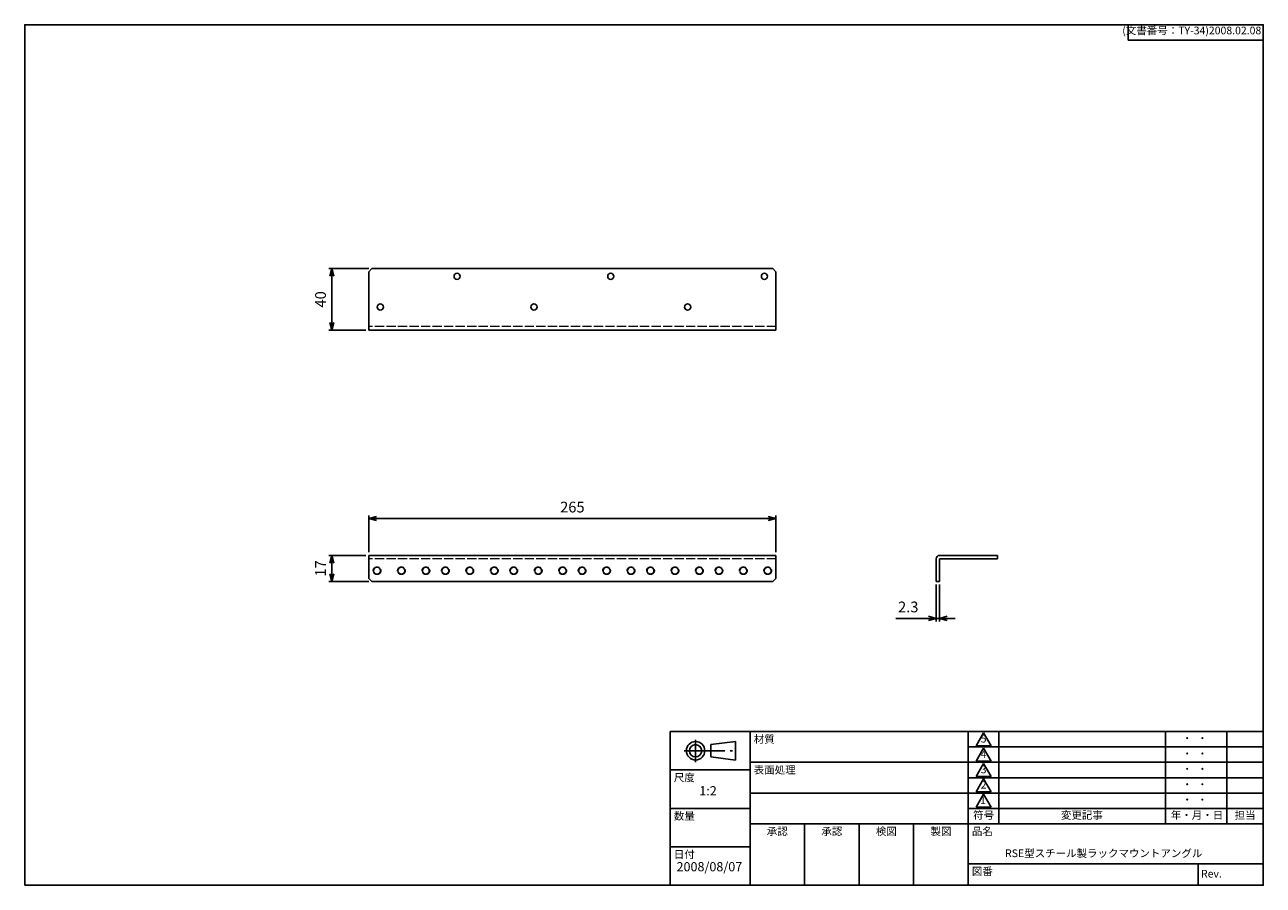
# Model space of a CAD drawing. Units: millimetres. Extents: x 0 to 806, y 0 to 560.
import ezdxf
from ezdxf.enums import TextEntityAlignment as Align

# ---------------------------------------------------------------- set-up
doc = ezdxf.new("R2010")
doc.units = ezdxf.units.MM
doc.header["$LTSCALE"] = 2
doc.linetypes.add('AM_ISO02W050x2', pattern=[3.75, 3, -0.75])
doc.linetypes.add('gen7a', pattern=[6.875, 4.75, -0.875, 0.375, -0.875])
doc.layers.add('7A', color=4, linetype='gen7a')
doc.layers.add('RAHM2', color=1, linetype='Continuous')
for name, color, linetype, lineweight in [('AM_5', 3, 'Continuous', 25), ('ｽﾁｰﾙﾗｯｸﾏｳﾝﾄｱﾝｸﾞﾙ', 7, 'Continuous', 25), ('ｽﾁｰﾙﾗｯｸﾏｳﾝﾄｱﾝｸﾞﾙ0', 7, 'AM_ISO02W050x2', 13)]:
    doc.layers.add(name, color=color, linetype=linetype, lineweight=lineweight)
doc.styles.get("Standard").update_dxf_attribs({"font": 'ISOCP.SHX', "bigfont": 'EXTFONT.SHX'})
doc.dimstyles.new('AM_ISO$0', dxfattribs={"dimtxt": 3.5, "dimasz": 2.5, "dimexe": 1, "dimexo": 1, "dimgap": 1.5, "dimtad": 1, "dimdsep": 46, "dimtxsty": 'Standard', "dimblk": 'OPEN30', "dimcen": 0, "dimclrd": 3, "dimclre": 3, "dimclrt": 2, "dimadec": 0, "dimazin": 2, "dimtp": 0.1, "dimtm": 0.1, "dimtfac": 0.71, "dimtmove": 0, "dimatfit": 3, "dimldrblk": 'OPEN30', "dimfxl": 0, "dimlwd": -1, "dimlwe": -1, "dimarcsym": 0})

# ---------------------------------------------------------------- blocks, each defined once
blk = doc.blocks.new('TK-A3')
for p, q in [((359, 280), (359, 275)), ((359, 275), (403, 275))]:
    blk.add_line(p, q)
blk.add_lwpolyline([(0, 0), (403, 0), (403, 280), (0, 280)], close=True)
at = {"insert": (402.36, 276.11), "char_height": 2.5, "width": 43.0784, "attachment_point": 9}
blk.add_mtext('(文書番号：TY-34)2008.02.08', dxfattribs=at)
blk = doc.blocks.new('TK-TITLE')
for p, q in [((0, 50), (-193, 50)), ((-193, 50), (-193, 0)), ((-167, 50), (-167, 0)), ((-96, 50), (-96, 0)), ((0, 0), (0, 50)), ((-179.72, 45.75), (-171.72, 46.75)), ((-179.72, 41.75), (-179.72, 45.75)), ((-171.72, 46.75), (-171.72, 40.75)), ((-171.72, 40.75), (-179.72, 41.75)), ((-167, 37.5), (-193, 37.5)), ((-167, 40), (-96, 40)), ((-167, 30), (-96, 30)), ((-167, 25), (-193, 25)), ((-167, 20), (-96, 20)), ((-149.25, 20), (-149.25, 0)), ((-131.5, 20), (-131.5, 0)), ((-113.75, 20), (-113.75, 0)), ((-96, 20), (0, 20)), ((-167, 12.5), (-193, 12.5)), ((-96, 7), (0, 7)), ((-21.18, 0), (-21.18, 7)), ((-193, 0), (0, 0))]:
    blk.add_line(p, q)
for radius in [3, 2]:
    blk.add_circle((-184.72, 43.75), radius)
at = {"layer": '7A'}
for q in [(-184.72, 47.32), (-188.44, 43.75), (-184.72, 40.04), (-170.94, 43.75)]:
    blk.add_line((-184.72, 43.75), q, dxfattribs=at)
at = {"layer": 'RAHM2'}
for p, q in [((-91, 49.6), (-93.42, 45.4)), ((-88.58, 45.4), (-91, 49.6)), ((-86, 50), (-86, 20)), ((-31.82, 50), (-31.82, 20)), ((-11.82, 50), (-11.82, 20)), ((-96, 45), (0, 45)), ((-93.42, 45.4), (-88.58, 45.4)), ((-91, 44.6), (-93.42, 40.4)), ((-88.58, 40.4), (-91, 44.6)), ((-93.42, 40.4), (-88.58, 40.4)), ((-96, 40), (0, 40)), ((-91, 39.6), (-93.42, 35.4)), ((-88.58, 35.4), (-91, 39.6)), ((-96, 35), (0, 35)), ((-93.42, 35.4), (-88.58, 35.4)), ((-91, 34.6), (-93.42, 30.4)), ((-88.58, 30.4), (-91, 34.6)), ((-96, 30), (0, 30)), ((-93.42, 30.4), (-88.58, 30.4)), ((-91, 29.6), (-93.42, 25.4)), ((-88.58, 25.4), (-91, 29.6)), ((-96, 25), (0, 25)), ((-93.42, 25.4), (-88.58, 25.4))]:
    blk.add_line(p, q, dxfattribs=at)
for tag, p, height in [('GEN-TITLE-MAT1', (-148.96, 43.3), 3), ('GEN-TITLE-MAT2', (-148.96, 33.3), 3), ('GEN-TITLE-DES1', (-84.14, 12.83), 3.5), ('GEN-TITLE-DES2', (-84, 9.15), 2.5), ('GEN-TITLE-NR1', (-84, 2), 3), ('GEN-TITLE-NR2', (-8, 1.71), 2.5)]:
    blk.add_attdef(tag, p, '', height=height)
for tag, p in [('GEN-TITLE-SCA', (-177.82, 28.3)), ('GEN-TITLE-QTY', (-175.61, 15.8))]:
    blk.add_attdef(tag, text='', height=3).set_placement(p, align=Align.BOTTOM_RIGHT)
blk.add_attdef('GEN-TITLE-DAT', text='', height=3).set_placement((-180.22, 3.59), align=Align.BOTTOM_CENTER)
for s, p in [('5', (-91, 45.65)), ('4', (-91, 40.65)), ('3', (-91, 35.65)), ('2', (-91, 30.65)), ('1', (-91.19, 25.65))]:
    blk.add_text(s, height=2.5, dxfattribs=at).set_placement(p, align=Align.BOTTOM_CENTER)
at = {"layer": 'RAHM2', "char_height": 2.5}
for s, insert, width, attachment_point in [('材質', (-165.8, 48.8), 60, 1), ('・  ・   ', (-22.28, 47.5), 20, 5), ('・  ・   ', (-22.28, 42.5), 20, 5), ('尺度', (-191.8, 36.3), 20, 1), ('表面処理', (-165.8, 38.8), 60, 1), ('・  ・   ', (-22.28, 37.5), 20, 5), ('・  ・   ', (-22.28, 32.5), 20, 5), ('・  ・   ', (-22.28, 27.5), 20, 5), ('符号', (-91, 22.5), 10, 5), ('変更記事', (-59, 22.5), 45, 5), ('年・月・日', (-21.56, 22.5), 20, 5), ('担当', (-5.91, 22.5), 15, 5), ('数量', (-191.8, 23.8), 20, 1), ('承認', (-158.13, 18.8), 17, 2), ('承認', (-140.38, 18.8), 17, 2), ('検図', (-122.63, 18.8), 17, 2), ('製図', (-104.88, 18.8), 17, 2), ('品名', (-94.8, 18.8), 90, 1), ('日付', (-191.8, 11.3), 60, 1), ('図番', (-94.8, 5.8), 90, 1), ('Rev.', (-16.86, 3.43), 7.9365, 5)]:
    blk.add_mtext(s, dxfattribs=dict(at, insert=insert, width=width, attachment_point=attachment_point))
blk = doc.blocks.new('_Open30')
at = {"color": 0, "linetype": 'ByBlock', "lineweight": -2}
for p, q in [((-1, 0.27), (0, 0)), ((0, 0), (-1, -0.27)), ((0, 0), (-1, 0))]:
    blk.add_line(p, q, dxfattribs=at)
blk = doc.blocks.new('*D48')
at = {"layer": 'AM_5', "color": 3}
for p, q in [((223.89, 401.3), (197.89, 401.3)), ((199.89, 396.3), (199.89, 366.3)), ((221.89, 361.3), (197.89, 361.3))]:
    blk.add_line(p, q, dxfattribs=at)
at = {"layer": 'Defpoints', "color": 0}
for p in [(225.89, 401.3), (199.89, 361.3), (223.89, 361.3)]:
    blk.add_point(p, dxfattribs=at)
at = {"layer": 'AM_5', "color": 3, "xscale": 5, "yscale": 5, "zscale": 5}
for p, rotation in [((199.89, 401.3), 90), ((199.89, 361.3), 270)]:
    blk.add_blockref('_Open30', p, dxfattribs=dict(at, rotation=rotation))
at = {"layer": 'AM_5', "color": 2, "insert": (193.39, 381.3), "char_height": 7, "attachment_point": 5, "rotation": 90}
blk.add_mtext('40', dxfattribs=at)
blk = doc.blocks.new('*D49')
at = {"layer": 'AM_5', "color": 3}
for p, q in [((221.89, 214.7), (197.89, 214.7)), ((199.89, 209.7), (199.89, 202.7)), ((223.89, 197.7), (197.89, 197.7))]:
    blk.add_line(p, q, dxfattribs=at)
at = {"layer": 'Defpoints', "color": 0}
for p in [(223.89, 214.7), (199.89, 197.7), (225.89, 197.7)]:
    blk.add_point(p, dxfattribs=at)
at = {"layer": 'AM_5', "color": 3, "xscale": 5, "yscale": 5, "zscale": 5}
for p, rotation in [((199.89, 214.7), 90), ((199.89, 197.7), 270)]:
    blk.add_blockref('_Open30', p, dxfattribs=dict(at, rotation=rotation))
at = {"layer": 'AM_5', "color": 2, "insert": (193.39, 206.2), "char_height": 7, "attachment_point": 5, "rotation": 90}
blk.add_mtext('17', dxfattribs=at)
blk = doc.blocks.new('*D50')
at = {"layer": 'AM_5', "color": 3}
for p, q in [((223.89, 216.7), (223.89, 240.7)), ((228.89, 238.7), (483.89, 238.7)), ((488.89, 216.7), (488.89, 240.7))]:
    blk.add_line(p, q, dxfattribs=at)
at = {"layer": 'Defpoints', "color": 0}
for p in [(488.89, 238.7), (223.89, 214.7), (488.89, 214.7)]:
    blk.add_point(p, dxfattribs=at)
at = {"layer": 'AM_5', "color": 3, "xscale": 5, "yscale": 5, "zscale": 5, "rotation": 180}
blk.add_blockref('_Open30', (223.89, 238.7), dxfattribs=at)
at = {"layer": 'AM_5', "color": 3, "xscale": 5, "yscale": 5, "zscale": 5}
blk.add_blockref('_Open30', (488.89, 238.7), dxfattribs=at)
at = {"layer": 'AM_5', "color": 2, "insert": (356.39, 245.2), "char_height": 7, "attachment_point": 5}
blk.add_mtext('265', dxfattribs=at)
blk = doc.blocks.new('*D51')
at = {"layer": 'AM_5', "color": 3}
for p, q in [((593.11, 195.7), (593.11, 171.7)), ((595.41, 195.7), (595.41, 171.7)), ((588.11, 173.7), (566.84, 173.7)), ((595.41, 173.7), (593.11, 173.7)), ((600.41, 173.7), (605.41, 173.7))]:
    blk.add_line(p, q, dxfattribs=at)
at = {"layer": 'Defpoints', "color": 0}
for p in [(593.11, 197.7), (595.41, 197.7), (593.11, 173.7)]:
    blk.add_point(p, dxfattribs=at)
at = {"layer": 'AM_5', "color": 3, "xscale": 5, "yscale": 5, "zscale": 5}
blk.add_blockref('_Open30', (593.11, 173.7), dxfattribs=at)
at = {"layer": 'AM_5', "color": 3, "xscale": 5, "yscale": 5, "zscale": 5, "rotation": 180}
blk.add_blockref('_Open30', (595.41, 173.7), dxfattribs=at)
at = {"layer": 'AM_5', "color": 2, "insert": (574.98, 180.2), "char_height": 7, "attachment_point": 5}
blk.add_mtext('2.3', dxfattribs=at)

msp = doc.modelspace()

# ---------------------------------------------------------------- linework, layer by layer
at = {"layer": 'ｽﾁｰﾙﾗｯｸﾏｳﾝﾄｱﾝｸﾞﾙ'}
for p, q in [((225.89, 401.303), (223.89, 399.303)), ((223.89, 399.303), (223.89, 361.303)), ((486.89, 401.303), (225.89, 401.303)), ((486.89, 401.303), (488.89, 399.303)), ((488.89, 361.303), (488.89, 399.303)), ((223.89, 361.303), (488.89, 361.303)), ((223.89, 199.697), (223.89, 214.697)), ((223.89, 214.697), (488.89, 214.697)), ((488.89, 214.697), (488.89, 199.697)), ((593.11, 197.697), (593.11, 212.397)), ((595.41, 214.697), (633.11, 214.697)), ((633.11, 212.397), (595.41, 212.397)), ((595.41, 212.397), (595.41, 197.697)), ((633.11, 214.697), (633.11, 212.397)), ((225.89, 197.697), (223.89, 199.697)), ((486.89, 197.697), (225.89, 197.697)), ((488.89, 199.697), (486.89, 197.697)), ((595.41, 197.697), (593.11, 197.697))]:
    msp.add_line(p, q, dxfattribs=at)
for centre, radius in [((281.39, 396.303), 2), ((381.39, 396.303), 2), ((481.39, 396.303), 2), ((231.39, 376.303), 2), ((331.39, 376.303), 2), ((431.39, 376.303), 2), ((229.24, 204.697), 2.25), ((245.14, 204.697), 2.25), ((261.04, 204.697), 2.25), ((273.74, 204.697), 2.25), ((289.64, 204.697), 2.25), ((305.54, 204.697), 2.25), ((318.24, 204.697), 2.25), ((334.14, 204.697), 2.25), ((350.04, 204.697), 2.25), ((362.74, 204.697), 2.25), ((378.64, 204.697), 2.25), ((394.54, 204.697), 2.25), ((407.24, 204.697), 2.25), ((423.14, 204.697), 2.25), ((439.04, 204.697), 2.25), ((451.74, 204.697), 2.25), ((467.64, 204.697), 2.25), ((483.54, 204.697), 2.25)]:
    msp.add_circle(centre, radius, dxfattribs=at)
msp.add_arc((595.41, 212.397), 2.3, 90, 180, dxfattribs=at)
at = {"layer": 'ｽﾁｰﾙﾗｯｸﾏｳﾝﾄｱﾝｸﾞﾙ0'}
for p, q in [((488.89, 363.603), (223.89, 363.603)), ((488.89, 212.397), (223.89, 212.397))]:
    msp.add_line(p, q, dxfattribs=at)
for centre in [(229.24, 204.697), (245.14, 204.697), (261.04, 204.697), (273.74, 204.697), (289.64, 204.697), (305.54, 204.697), (318.24, 204.697), (334.14, 204.697), (350.04, 204.697), (362.74, 204.697), (378.64, 204.697), (394.54, 204.697), (407.24, 204.697), (423.14, 204.697), (439.04, 204.697), (451.74, 204.697), (467.64, 204.697), (483.54, 204.697)]:
    msp.add_circle(centre, 2.5, dxfattribs=at)

# ---------------------------------------------------------------- block references
at = {"lineweight": 0, "xscale": 2, "yscale": 2, "zscale": 2}
msp.add_blockref('TK-A3', (0, 0), dxfattribs=at)
msp.add_blockref('TK-TITLE', (806, 0), dxfattribs=at).add_auto_attribs({'GEN-TITLE-DES2': 'RSE型スチール製ラックマウントアングル', 'GEN-TITLE-SCA': '1:2', 'GEN-TITLE-DAT': '2008/08/07'})

# ---------------------------------------------------------------- dimensions: what is measured, and where the dimension line sits
at = {"layer": 'AM_5'}
for base, p1, p2, angle, picture, middle in [((199.89, 361.303), (225.89, 401.303), (223.89, 361.303), 90, '*D48', (193.39, 381.303)), ((488.89, 238.697), (223.89, 214.697), (488.89, 214.697), 0, '*D50', (356.39, 245.198)), ((199.89, 197.697), (223.89, 214.697), (225.89, 197.697), 90, '*D49', (193.39, 206.197)), ((593.11, 173.697), (595.41, 197.697), (593.11, 197.697), 0, '*D51', (574.976, 180.198))]:
    dim = msp.add_linear_dim(base=base, p1=p1, p2=p2, angle=angle, dimstyle='AM_ISO$0', override={"dimscale": 2}, dxfattribs=at)
    dim.commit()
    dim.dimension.update_dxf_attribs({"geometry": picture, "text_midpoint": middle})

doc.saveas('drawing.dxf')
